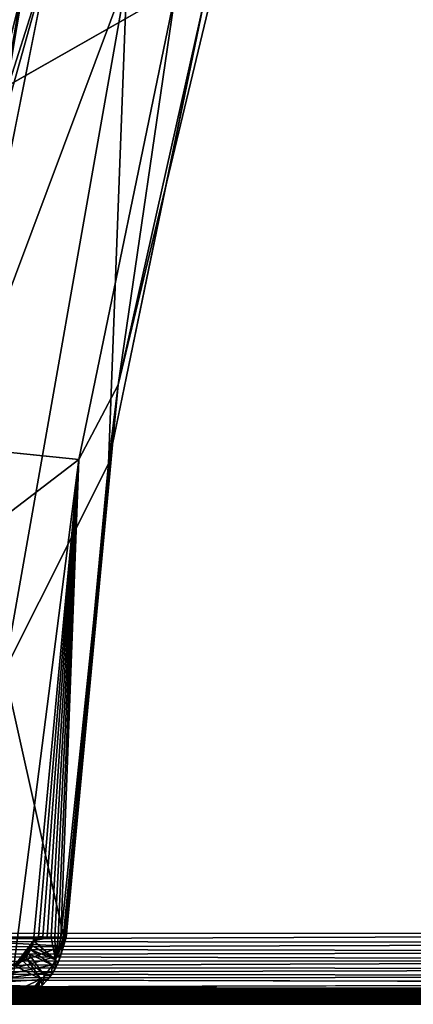
# Model space of a CAD drawing. Units: inches. Extents: x -0.8 to 47.6, y -2.6 to 36.7.
# Drawn here: x 9.3 to 15, y 0 to 14.2 of the extents above; entities that cross this region are included whole.
import ezdxf

# ---------------------------------------------------------------- set-up
doc = ezdxf.new("R2010")
doc.units = ezdxf.units.IN
doc.header["$MEASUREMENT"] = 0
for name, color, linetype in [('SEAT-BACKHIGH', 5, 'Continuous'), ('SEAT-BACKLOW', 5, 'Continuous'), ('SEAT-BACKMID', 5, 'Continuous'), ('SEAT-SEAT', 5, 'Continuous')]:
    doc.layers.add(name, color=color, linetype=linetype)

msp = doc.modelspace()

# ---------------------------------------------------------------- linework, layer by layer
at = {"layer": 'SEAT-BACKHIGH'}
for points in [[(4.792, 9.068, 37.297), (11.792, 30.242, 37.298), (6.216, 18.037, 41.21)], [(4.792, 9.068, 37.297), (7.252, 17.758, 33.388), (11.792, 30.242, 37.298)]]:
    msp.add_3dface(points, dxfattribs=at)
at = {"layer": 'SEAT-BACKLOW'}
for points in [[(8.473, 11.134, 24.654), (9.745, 15.129, 24.196), (10.293, 18.389, 24.656)], [(10.293, 18.389, 24.656), (8.845, 15.362, 24.828), (8.473, 11.134, 24.654)], [(11.974, 14.522, 18.366), (10.73, 8.955, 17.935), (12.725, 17.273, 17.92)], [(10.73, 8.955, 17.935), (11.559, 14.632, 17.683), (12.725, 17.273, 17.92)], [(8.344, 8.127, 24.192), (9.745, 15.129, 24.196), (8.21, 9.659, 24.654)], [(8.21, 9.659, 24.654), (9.745, 15.129, 24.196), (8.473, 11.134, 24.654)], [(9.745, 15.13, 24.196), (8.34, 8.098, 24.192), (10.856, 14.817, 21.286)], [(10.856, 14.817, 21.286), (8.34, 8.098, 24.192), (9.097, 4.846, 21.286)], [(9.097, 4.846, 21.286), (10.593, 7.821, 18.392), (10.856, 14.817, 21.286)], [(10.856, 14.817, 21.286), (10.593, 7.821, 18.392), (11.973, 14.516, 18.366)], [(10.166, 7.882, 17.711), (1.297, 8.794, 17.096), (11.559, 14.632, 17.683)], [(10.166, 7.882, 17.711), (11.559, 14.632, 17.683), (10.73, 8.955, 17.935)], [(10.593, 7.824, 18.392), (10.73, 8.955, 17.935), (11.974, 14.522, 18.366)], [(10.73, 8.955, 17.935), (9.906, 1.011, 18.023), (10.166, 7.882, 17.711)], [(10.73, 8.955, 17.935), (9.938, 1.011, 18.081), (9.906, 1.011, 18.023)], [(9.962, 1.011, 18.144), (9.938, 1.011, 18.081), (10.73, 8.955, 17.935)], [(10.593, 7.824, 18.392), (9.95, 1.016, 18.472), (10.73, 8.955, 17.935)], [(10.73, 8.955, 17.935), (9.95, 1.016, 18.472), (9.97, 1.015, 18.408)], [(10.73, 8.955, 17.935), (9.977, 1.011, 18.209), (9.962, 1.011, 18.144)], [(10.73, 8.955, 17.935), (9.97, 1.015, 18.408), (9.981, 1.013, 18.342)], [(10.73, 8.955, 17.935), (9.984, 1.012, 18.275), (9.977, 1.011, 18.209)], [(9.981, 1.013, 18.342), (9.984, 1.012, 18.275), (10.73, 8.955, 17.935)], [(9.097, 4.846, 21.286), (9.95, 1.016, 18.472), (10.593, 7.821, 18.392)], [(9.231, 0.594, 17.78), (10.166, 7.882, 17.711), (9.512, 0.96, 17.792)], [(10.166, 7.882, 17.711), (9.584, 1.02, 17.801), (9.512, 0.96, 17.792)], [(9.649, 1.018, 17.819), (9.584, 1.02, 17.801), (10.166, 7.882, 17.711)], [(10.166, 7.882, 17.711), (9.71, 1.016, 17.845), (9.649, 1.018, 17.819)], [(10.166, 7.882, 17.711), (9.768, 1.014, 17.879), (9.71, 1.016, 17.845)], [(9.82, 1.013, 17.92), (9.768, 1.014, 17.879), (10.166, 7.882, 17.711)], [(10.166, 7.882, 17.711), (9.866, 1.012, 17.969), (9.82, 1.013, 17.92)], [(10.166, 7.882, 17.711), (9.906, 1.011, 18.023), (9.866, 1.012, 17.969)], [(9.097, 4.846, 21.286), (7.724, 1.015, 24.191), (9.95, 1.016, 18.472)], [(7.724, 1.015, 24.191), (9.937, 0.885, 18.47), (9.95, 1.016, 18.472)], [(7.724, 1.015, 24.191), (8.403, 0.328, 21.609), (9.937, 0.885, 18.47)], [(9.512, 0.96, 17.792), (9.584, 1.02, 17.801), (9.649, 1.018, 17.819)], [(9.512, 0.96, 17.792), (9.649, 1.018, 17.819), (9.71, 1.016, 17.845)], [(9.71, 1.016, 17.845), (9.768, 1.014, 17.879), (9.512, 0.96, 17.792)], [(9.512, 0.96, 17.792), (9.768, 1.014, 17.879), (9.828, 0.691, 18.017)], [(9.768, 1.014, 17.879), (9.82, 1.013, 17.92), (9.828, 0.691, 18.017)], [(9.828, 0.691, 18.017), (9.82, 1.013, 17.92), (9.866, 1.012, 17.969)], [(9.828, 0.691, 18.017), (9.866, 1.012, 17.969), (9.906, 1.011, 18.023)], [(9.977, 1.011, 18.209), (9.862, 0.636, 18.456), (9.828, 0.691, 18.017)], [(9.828, 0.691, 18.017), (9.962, 1.011, 18.144), (9.977, 1.011, 18.209)], [(9.906, 1.011, 18.023), (9.938, 1.011, 18.081), (9.828, 0.691, 18.017)], [(9.828, 0.691, 18.017), (9.938, 1.011, 18.081), (9.962, 1.011, 18.144)], [(9.977, 1.011, 18.209), (9.897, 0.727, 18.463), (9.862, 0.636, 18.456)], [(9.984, 1.012, 18.275), (9.897, 0.727, 18.463), (9.977, 1.011, 18.209)], [(9.897, 0.727, 18.463), (9.984, 1.012, 18.275), (9.924, 0.822, 18.468)], [(9.924, 0.822, 18.468), (9.981, 1.013, 18.342), (9.942, 0.918, 18.471)], [(9.924, 0.822, 18.468), (9.984, 1.012, 18.275), (9.981, 1.013, 18.342)], [(9.942, 0.918, 18.471), (9.97, 1.015, 18.408), (9.95, 1.016, 18.472)], [(9.942, 0.918, 18.471), (9.981, 1.013, 18.342), (9.97, 1.015, 18.408)], [(8.403, 0.328, 21.609), (9.907, 0.756, 18.465), (9.937, 0.885, 18.47)], [(9.512, 0.96, 17.792), (9.274, 0.617, 17.783), (9.231, 0.594, 17.78)], [(9.315, 0.645, 17.785), (9.274, 0.617, 17.783), (9.512, 0.96, 17.792)], [(9.512, 0.96, 17.792), (9.353, 0.676, 17.787), (9.315, 0.645, 17.785)], [(9.512, 0.96, 17.792), (9.388, 0.711, 17.789), (9.353, 0.676, 17.787)], [(9.42, 0.749, 17.79), (9.388, 0.711, 17.789), (9.512, 0.96, 17.792)], [(9.512, 0.96, 17.792), (9.447, 0.79, 17.791), (9.42, 0.749, 17.79)], [(9.512, 0.96, 17.792), (9.471, 0.833, 17.792), (9.447, 0.79, 17.791)], [(9.512, 0.96, 17.792), (9.49, 0.878, 17.792), (9.471, 0.833, 17.792)], [(9.496, 0.897, 17.793), (9.828, 0.691, 18.017), (9.472, 0.837, 17.792)], [(9.504, 0.926, 17.793), (9.49, 0.878, 17.792), (9.512, 0.96, 17.792)], [(9.512, 0.96, 17.792), (9.828, 0.691, 18.017), (9.496, 0.897, 17.793)], [(9.859, 0.631, 18.456), (9.907, 0.756, 18.465), (8.403, 0.328, 21.609)], [(9.403, 0.727, 17.789), (9.62, 0.411, 17.994), (9.357, 0.68, 17.787)], [(9.441, 0.78, 17.791), (9.672, 0.461, 18), (9.403, 0.727, 17.789)], [(9.403, 0.727, 17.789), (9.672, 0.461, 18), (9.62, 0.411, 17.994)], [(9.472, 0.837, 17.792), (9.786, 0.613, 18.013), (9.441, 0.78, 17.791)], [(9.441, 0.78, 17.791), (9.786, 0.613, 18.013), (9.672, 0.461, 18)], [(9.472, 0.837, 17.792), (9.828, 0.691, 18.017), (9.786, 0.613, 18.013)], [(8.403, 0.328, 21.609), (9.797, 0.515, 18.443), (9.859, 0.631, 18.456)], [(9.25, 0.603, 17.781), (9.62, 0.411, 17.994), (9.159, 0.198, 17.937)], [(9.786, 0.613, 18.013), (9.766, 0.468, 18.437), (9.672, 0.461, 18)], [(9.786, 0.613, 18.013), (9.818, 0.549, 18.447), (9.766, 0.468, 18.437)], [(9.828, 0.691, 18.017), (9.818, 0.549, 18.447), (9.786, 0.613, 18.013)], [(9.828, 0.691, 18.017), (9.862, 0.636, 18.456), (9.818, 0.549, 18.447)], [(8.403, 0.328, 21.609), (9.721, 0.409, 18.427), (9.797, 0.515, 18.443)], [(9.672, 0.461, 18), (9.64, 0.322, 18.41), (9.62, 0.411, 17.994)], [(9.63, 0.313, 18.408), (9.721, 0.409, 18.427), (8.403, 0.328, 21.609)], [(9.314, 0.114, 18.341), (9.415, 0.161, 18.363), (8.403, 0.328, 21.609)], [(8.403, 0.328, 21.609), (9.529, 0.23, 18.387), (9.63, 0.313, 18.408)], [(8.403, 0.328, 21.609), (9.415, 0.161, 18.363), (9.529, 0.23, 18.387)], [(9.62, 0.411, 17.994), (9.41, 0.158, 18.361), (9.159, 0.198, 17.937)], [(9.491, 0.205, 18.379), (9.41, 0.158, 18.361), (9.62, 0.411, 17.994)], [(9.62, 0.411, 17.994), (9.569, 0.26, 18.395), (9.491, 0.205, 18.379)], [(9.62, 0.411, 17.994), (9.64, 0.322, 18.41), (9.569, 0.26, 18.395)], [(9.41, 0.158, 18.361), (9.325, 0.119, 18.343), (9.159, 0.198, 17.937)], [(9.159, 0.198, 17.937), (9.325, 0.119, 18.343), (9.237, 0.088, 18.324)]]:
    msp.add_3dface(points, dxfattribs=at)
for points, invisible_edges in [([(11.559, 14.632, 17.683), (1.297, 8.794, 17.096), (2.978, 16.907, 17.062)], 12), ([(0.566, 0.526, 17.196), (1.297, 8.794, 17.096), (10.166, 7.882, 17.711)], 1), ([(9.231, 0.594, 17.78), (0.566, 0.526, 17.196), (10.166, 7.882, 17.711)], 1), ([(9.306, 0.638, 17.784), (9.62, 0.411, 17.994), (9.25, 0.603, 17.781)], 1), ([(9.357, 0.68, 17.787), (9.62, 0.411, 17.994), (9.306, 0.638, 17.784)], 2), ([(9.672, 0.461, 18), (9.706, 0.392, 18.424), (9.64, 0.322, 18.41)], 1), ([(9.672, 0.461, 18), (9.766, 0.468, 18.437), (9.706, 0.392, 18.424)], 12)]:
    msp.add_3dface(points, dxfattribs=dict(at, invisible_edges=invisible_edges))
at = {"layer": 'SEAT-BACKMID'}
for points in [[(6.739, 8.824, 28.816), (13.565, 29.381, 28.816), (7.589, 17.72, 32.148)], [(6.739, 8.824, 28.816), (9.746, 17.139, 25.489), (13.565, 29.381, 28.816)], [(9.917, 17.924, 25.038), (6.987, 1.022, 25.033), (9.276, 17.223, 24.83)], [(9.917, 17.924, 25.038), (7.023, 1.021, 25.09), (6.987, 1.022, 25.033)], [(9.917, 17.924, 25.038), (7.051, 1.02, 25.15), (7.023, 1.021, 25.09)], [(7.07, 1.019, 25.214), (7.051, 1.02, 25.15), (9.917, 17.924, 25.038)], [(9.917, 17.924, 25.038), (7.886, 9.141, 25.484), (7.07, 1.019, 25.214)], [(9.917, 17.924, 25.038), (9.73, 17.086, 25.489), (7.886, 9.141, 25.484)], [(7.892, 9.175, 25.484), (9.746, 17.139, 25.489), (6.739, 8.824, 28.816)]]:
    msp.add_3dface(points, dxfattribs=at)
at = {"layer": 'SEAT-SEAT'}
for points, invisible_edges in [([(5.434, 24.547, 17.086), (28.603, 10.064, 18.913), (2.888, 16.921, 17.052)], 3), ([(6.024, 24.58, 3.781), (29.361, 9.822, 3.781), (3.372, 16.797, 3.781)], 15), ([(5.434, 24.547, 17.086), (30.031, 14.374, 18.932), (28.603, 10.064, 18.913)], 13), ([(6.024, 24.58, 3.781), (30.814, 14.035, 3.781), (29.361, 9.822, 3.781)], 13), ([(32.543, 19.021, 3.781), (30.814, 14.035, 3.781), (6.024, 24.58, 3.781)], 15), ([(2.888, 16.921, 17.052), (28.603, 10.064, 18.913), (1.208, 9.059, 17.081)], 3), ([(3.372, 16.797, 3.781), (29.361, 9.822, 3.781), (1.711, 8.745, 3.781)], 15), ([(1.208, 9.059, 17.081), (28.603, 10.064, 18.913), (27.675, 5.608, 18.931)], 13), ([(1.711, 8.745, 3.781), (29.361, 9.822, 3.781), (28.428, 5.464, 3.781)], 15), ([(1.208, 9.059, 17.081), (27.675, 5.608, 18.931), (0.413, 1.068, 17.172)], 3), ([(27.379, 0.304, 3.782), (1.286, 0.302, 3.781), (1.711, 8.745, 3.781)], 15), ([(1.711, 8.745, 3.781), (28.428, 5.464, 3.781), (27.379, 0.304, 3.782)], 15), ([(0.413, 1.068, 17.172), (27.675, 5.608, 18.931), (27.263, 1.068, 18.986)], 1), ([(27.282, 0.349, 18.7), (0.416, 0.419, 16.947), (0.419, 0.346, 16.882)], 12), ([(27.282, 0.349, 18.7), (0.419, 0.346, 16.882), (0.423, 0.28, 16.81)], 1), ([(27.276, 0.267, 3.784), (1.286, 0.302, 3.781), (27.379, 0.304, 3.782)], 2), ([(27.304, 0.128, 18.374), (0.432, 0.17, 16.647), (0.437, 0.128, 16.559)], 12), ([(27.304, 0.128, 18.374), (0.437, 0.128, 16.559), (0.443, 0.094, 16.466)], 1), ([(0.463, 0.05, 16.173), (27.276, 0.05, 4.031), (28.399, 0.05, 17.011)], 15), ([(1.319, 0.05, 4.031), (27.276, 0.05, 4.031), (0.463, 0.05, 16.173)], 15), ([(0.463, 0.05, 16.173), (28.399, 0.05, 17.011), (27.33, 0.05, 17.988)], 1), ([(27.276, 0.05, 4.031), (1.319, 0.05, 4.031), (27.276, 0.052, 3.999)], 1)]:
    msp.add_3dface(points, dxfattribs=dict(at, invisible_edges=invisible_edges))
for points in [[(27.263, 1.068, 18.986), (0.411, 0.957, 17.168), (27.263, 0.936, 18.979)], [(0.413, 1.068, 17.172), (0.411, 0.957, 17.168), (27.263, 1.068, 18.986)], [(27.263, 0.936, 18.979), (0.411, 0.957, 17.168), (0.41, 0.853, 17.153)], [(27.263, 0.936, 18.979), (0.41, 0.853, 17.153), (27.265, 0.806, 18.956)], [(27.265, 0.806, 18.956), (0.41, 0.853, 17.153), (0.41, 0.757, 17.128)], [(27.265, 0.806, 18.956), (0.41, 0.757, 17.128), (27.268, 0.68, 18.915)], [(27.268, 0.68, 18.915), (0.41, 0.757, 17.128), (0.41, 0.667, 17.096)], [(27.268, 0.68, 18.915), (0.41, 0.667, 17.096), (0.412, 0.581, 17.055)], [(27.268, 0.68, 18.915), (0.412, 0.581, 17.055), (27.272, 0.56, 18.858)], [(27.272, 0.56, 18.858), (0.412, 0.581, 17.055), (0.413, 0.497, 17.005)], [(27.272, 0.56, 18.858), (0.413, 0.497, 17.005), (27.276, 0.45, 18.786)], [(27.276, 0.45, 18.786), (0.413, 0.497, 17.005), (0.416, 0.419, 16.947)], [(27.276, 0.45, 18.786), (0.416, 0.419, 16.947), (27.282, 0.349, 18.7)], [(27.282, 0.349, 18.7), (0.423, 0.28, 16.81), (27.289, 0.261, 18.601)], [(27.276, 0.267, 3.784), (1.319, 0.267, 3.784), (1.286, 0.302, 3.781)], [(27.289, 0.261, 18.601), (0.423, 0.28, 16.81), (0.427, 0.221, 16.732)], [(27.289, 0.261, 18.601), (0.427, 0.221, 16.732), (27.296, 0.187, 18.492)], [(27.296, 0.187, 18.492), (0.427, 0.221, 16.732), (0.432, 0.17, 16.647)], [(27.296, 0.187, 18.492), (0.432, 0.17, 16.647), (27.304, 0.128, 18.374)], [(27.276, 0.235, 3.79), (1.319, 0.267, 3.784), (27.276, 0.267, 3.784)], [(27.276, 0.235, 3.79), (1.319, 0.235, 3.79), (1.319, 0.267, 3.784)], [(27.276, 0.204, 3.801), (1.319, 0.235, 3.79), (27.276, 0.235, 3.79)], [(27.276, 0.204, 3.801), (1.319, 0.204, 3.801), (1.319, 0.235, 3.79)], [(27.276, 0.175, 3.815), (1.319, 0.175, 3.815), (1.319, 0.204, 3.801)], [(27.276, 0.175, 3.815), (1.319, 0.204, 3.801), (27.276, 0.204, 3.801)], [(27.276, 0.148, 3.833), (1.319, 0.175, 3.815), (27.276, 0.175, 3.815)], [(27.276, 0.148, 3.833), (1.319, 0.148, 3.833), (1.319, 0.175, 3.815)], [(27.276, 0.123, 3.855), (1.319, 0.123, 3.855), (1.319, 0.148, 3.833)], [(27.276, 0.123, 3.855), (1.319, 0.148, 3.833), (27.276, 0.148, 3.833)], [(27.304, 0.128, 18.374), (0.443, 0.094, 16.466), (27.313, 0.085, 18.249)], [(27.313, 0.085, 18.249), (0.443, 0.094, 16.466), (0.449, 0.07, 16.371)], [(27.313, 0.085, 18.249), (0.449, 0.07, 16.371), (27.321, 0.059, 18.12)], [(27.321, 0.059, 18.12), (0.449, 0.07, 16.371), (0.456, 0.055, 16.273)], [(27.321, 0.059, 18.12), (0.456, 0.055, 16.273), (27.33, 0.05, 17.988)], [(27.33, 0.05, 17.988), (0.456, 0.055, 16.273), (0.463, 0.05, 16.173)], [(27.276, 0.102, 3.879), (1.319, 0.123, 3.855), (27.276, 0.123, 3.855)], [(27.276, 0.102, 3.879), (1.319, 0.102, 3.879), (1.319, 0.123, 3.855)], [(27.276, 0.083, 3.907), (1.319, 0.083, 3.907), (27.276, 0.102, 3.879)], [(27.276, 0.102, 3.879), (1.319, 0.083, 3.907), (1.319, 0.102, 3.879)], [(27.276, 0.083, 3.907), (1.319, 0.069, 3.936), (1.319, 0.083, 3.907)], [(27.276, 0.069, 3.936), (1.319, 0.069, 3.936), (27.276, 0.083, 3.907)], [(27.276, 0.058, 3.967), (1.319, 0.059, 3.967), (27.276, 0.069, 3.936)], [(27.276, 0.069, 3.936), (1.319, 0.059, 3.967), (1.319, 0.069, 3.936)], [(27.276, 0.058, 3.967), (1.319, 0.052, 3.999), (1.319, 0.059, 3.967)], [(27.276, 0.052, 3.999), (1.319, 0.052, 3.999), (27.276, 0.058, 3.967)], [(27.276, 0.052, 3.999), (1.319, 0.05, 4.031), (1.319, 0.052, 3.999)]]:
    msp.add_3dface(points, dxfattribs=at)

doc.saveas('drawing.dxf')
